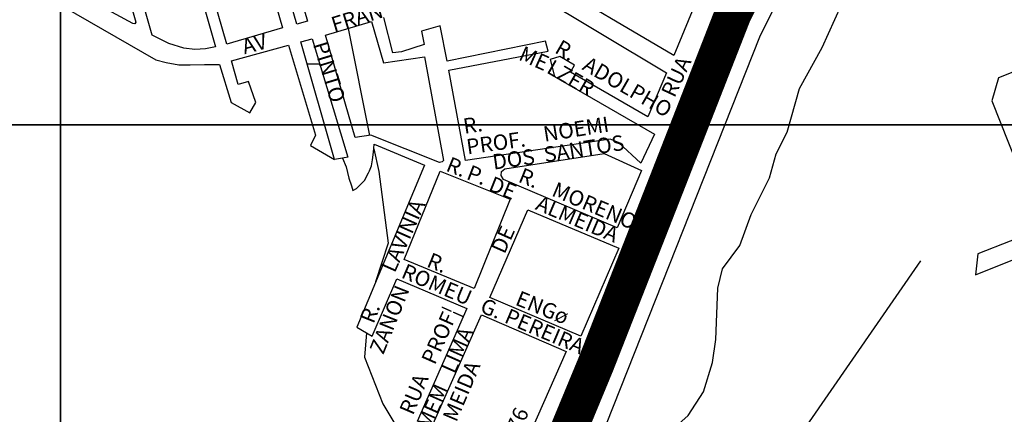
# Model space of a CAD drawing. Extents: x 674397 to 682883, y 7180706 to 7193899.
# Drawn here: x 678841 to 679867, y 7189337 to 7189749 of the extents above; entities that cross this region are included whole.
import ezdxf

# ---------------------------------------------------------------- set-up
doc = ezdxf.new("R2010")
doc.units = 0
doc.header["$LTSCALE"] = 25.4
doc.header["$MEASUREMENT"] = 0
for name, color, linetype in [('1', 7, 'CONTINUOUS'), ('DIVISA', 7, 'CONTINUOUS'), ('HIDROGRAFIA', 150, 'CONTINUOUS'), ('MALHA-ORIGINAL', 2, 'CONTINUOUS'), ('RODOVIAS', 3, 'CONTINUOUS'), ('RUA', 7, 'CONTINUOUS'), ('TEXTO-RUA', 7, 'CONTINUOUS'), ('trecho_7', 10, 'CONTINUOUS')]:
    doc.layers.add(name, color=color, linetype=linetype)
doc.styles.add('ROMANS', font='ROMANS.SHX', dxfattribs={"height": 0.11625})
doc.styles.add('TRECHO', font='simplex.shx', dxfattribs={"height": 16})

# ---------------------------------------------------------------- blocks, each defined once
blk = doc.blocks.new('*X171')
at = {"layer": '1', "color": 0}
blk.add_line((679140.246163, 7189702.889749), (679153.200456, 7189702.889879), dxfattribs=at)

msp = doc.modelspace()

# ---------------------------------------------------------------- linework, layer by layer
at = {"layer": '1'}
msp.add_lwpolyline([(679145.35, 7189728.86), (679182.74, 7189605.17), (679177.2, 7189604.27), (679168.65, 7189602.89), (679133.77, 7189725.69)], close=True, dxfattribs=at)
at = {"layer": 'DIVISA'}
for points in [[(679872.21, 7190074.96), (679816.84, 7190035.75), (679764.35, 7189993.22), (679715.08, 7189949.28), (679671.99, 7189903.81), (679637.83, 7189853.64), (679606.87, 7189800.82), (679585.92, 7189755.29), (679446.21, 7189397.45), (679415.58, 7189324.26)], [(679415.58, 7189324.26), (679446.21, 7189397.45), (679585.92, 7189755.29), (679606.87, 7189800.82), (679637.83, 7189853.64), (679671.99, 7189903.81), (679715.08, 7189949.28), (679764.35, 7189993.22), (679816.84, 7190035.75), (679872.21, 7190074.96)]]:
    msp.add_lwpolyline(points, dxfattribs=at)
at = {"layer": 'HIDROGRAFIA'}
for points in [[(679480.67, 7189293.77), (679491.03, 7189305.21), (679515.07, 7189315.69), (679537.47, 7189335.82), (679553.51, 7189360.28), (679562.76, 7189391.09), (679566.21, 7189415.11), (679567.25, 7189441.76), (679568.29, 7189468.42), (679573.11, 7189488.85), (679591.16, 7189513.21), (679602.97, 7189545.41), (679622.07, 7189583.83), (679629.07, 7189608.7), (679640.51, 7189631.35), (679653.36, 7189677.11), (679677.15, 7189719.85), (679696.96, 7189763.78), (679705.82, 7189784.53), (679720.6, 7189815.59), (679730.37, 7189846.88)], [(679182.98, 7189739.76), (679205.19, 7189628)], [(679209.7, 7189614.13), (679215.14, 7189590.39), (679224.78, 7189515.39), (679211.65, 7189475.18)], [(679599.88, 7189240), (679602.28, 7189244.7), (679638.3, 7189291.91), (679780.04, 7189497)], [(679202.12, 7189421.82), (679200.03, 7189396.62), (679219.24, 7189347.88), (679241.41, 7189310.6), (679281.13, 7189285.1), (679313.21, 7189231.24), (679306.43, 7189199.31), (679269.7, 7189147.09), (679239.26, 7189114.22), (679211.41, 7189057.57), (679211.63, 7189037.41), (679171.34, 7188996.94), (679155.5, 7188977.51), (679156.91, 7188973.28), (679137.81, 7188926.25)]]:
    msp.add_lwpolyline(points, dxfattribs=at)
at = {"layer": 'MALHA-ORIGINAL'}
for points in [[(677883.21, 7190639.03), (678883.21, 7190639.03), (678883.21, 7189639.03), (677883.21, 7189639.03)], [(678883.21, 7190639.03), (679883.21, 7190639.03), (679883.21, 7189639.03), (678883.21, 7189639.03)], [(677883.21, 7189639.03), (678883.21, 7189639.03), (678883.21, 7188639.03), (677883.21, 7188639.03)], [(678883.21, 7189639.03), (679883.21, 7189639.03), (679883.21, 7188639.03), (678883.21, 7188639.03)]]:
    msp.add_lwpolyline(points, close=True, dxfattribs=at)
at = {"layer": 'RODOVIAS'}
msp.add_lwpolyline([(678490.87, 7187192.37), (678841.89, 7188010.41), (679102.01, 7188636.85), (679408.13, 7189338.77)], dxfattribs=at)
at = {"layer": 'RUA'}
for points in [[(679889.49, 7189079.6), (679866.92, 7189318.65), (679513.58, 7189214.58), (679496.03, 7189208.75), (679475.77, 7189207.77), (679456.05, 7189212.69), (679440.08, 7189220.66), (679415.95, 7189235.22), (679440.23, 7189296.54), (679562.7, 7189246.95), (679571.91, 7189256.63), (679444.9, 7189308.34), (679612.15, 7189730.81), (679637.88, 7189783.35), (679672.27, 7189840.55), (679712.82, 7189889.42), (679743.04, 7189922.41), (679785.21, 7189959.73), (679828.38, 7189995.45), (679861.17, 7190019.95), (679980.24, 7190116.18)], [(678917, 7189903.24), (678961.76, 7189746.19), (678960.46, 7189744.63), (678958.46, 7189744.69), (678889.07, 7189782.8)], [(678994.11, 7189898.14), (679044.71, 7189720.59), (679034.12, 7189718.4), (679023.23, 7189717.68), (679011.75, 7189719.23), (678996.11, 7189723.81), (678978.64, 7189732.61), (678936.13, 7189881.73)], [(679070.88, 7189892.11), (679114.66, 7189740.24), (679056.42, 7189723.33), (679012.6, 7189875.35)], [(678690.36, 7189875.23), (678982.46, 7189706.97), (678993.44, 7189704.06), (679006.36, 7189701.55), (679018.39, 7189701.66), (679033.25, 7189701.92), (679043.41, 7189702.14), (679048.81, 7189702.08), (679060.88, 7189662.51), (679080.59, 7189651.49), (679086.68, 7189662.37), (679079.24, 7189684.25), (679068.46, 7189681.15), (679061.55, 7189706), (679120.92, 7189722.18), (679148.82, 7189628.13), (679143.78, 7189617.37), (679168.65, 7189602.89), (679133.77, 7189725.69), (679145.35, 7189728.86), (679182.74, 7189605.17), (679177.2, 7189604.27), (679181.09, 7189595.35), (679183.68, 7189583.26), (679186.5, 7189575.46), (679188, 7189570.41), (679191.53, 7189572.57), (679199.92, 7189580.87), (679204.25, 7189589.04), (679205.08, 7189591.08), (679207.18, 7189596.26), (679208.22, 7189602.64), (679209.36, 7189610.42), (679210.11, 7189618.71), (679262.61, 7189596.88), (679191.97, 7189427.82), (679208.07, 7189418.31), (679233.65, 7189478.43), (679306.76, 7189447.36), (679255.06, 7189329.55)], [(679376.38, 7189776.74), (679514.98, 7189693.17), (679495.39, 7189647.35), (679414.89, 7189693.96), (679419.12, 7189701.24), (679403.67, 7189710.53), (679393.57, 7189707.26), (679397.96, 7189689.56), (679502.4, 7189629.16), (679488.06, 7189598.99), (679464.7, 7189620.68), (679456.25, 7189624.15), (679305.25, 7189601.8), (679287.89, 7189696.22), (679391.39, 7189716.1), (679388.83, 7189726.44), (679286.37, 7189705.68), (679279, 7189742.39), (679259.36, 7189736.85), (679262.35, 7189722.98), (679238.61, 7189715.24), (679229.53, 7189714.13), (679220.11, 7189751.06)], [(679952.48, 7189724.8), (679860.99, 7189688), (679853.88, 7189663.98), (679906.73, 7189530.82), (679839.58, 7189504.39), (679837.11, 7189482.34), (679912.27, 7189512.61)], [(679268.92, 7189320.67), (679321.99, 7189440.64), (679410.22, 7189402.6), (679087.46, 7188670.52)]]:
    msp.add_lwpolyline(points, dxfattribs=at)
for points in [[(679027.8, 7190096.03), (679038.96, 7190098.99), (679140.64, 7189747.17), (679129.5, 7189744.2)], [(679407.82, 7189836.95), (679541.7, 7189757.86), (679522.65, 7189711.57), (679383.21, 7189794.03), (679381.45, 7189795.93), (679380.35, 7189799.44), (679380.18, 7189803.22), (679380.85, 7189806.13)], [(679159.32, 7189732.68), (679207.21, 7189747), (679219.72, 7189703.8), (679262.61, 7189710.11), (679282.26, 7189601.89), (679281.16, 7189600.33), (679278.38, 7189599.66), (679206.75, 7189628.23), (679190.29, 7189625.77)], [(679488.83, 7189591.56), (679463.35, 7189531.59), (679345.03, 7189581.91), (679342.35, 7189586.05), (679342.88, 7189590.34), (679346.48, 7189593.28), (679449.84, 7189609.22)], [(679278.96, 7189590.83), (679351.78, 7189561.52), (679314.21, 7189468.37), (679241.32, 7189498.38)], [(679370.13, 7189550.35), (679465.21, 7189510.35), (679425.38, 7189418.47), (679330.8, 7189458.7)]]:
    msp.add_lwpolyline(points, close=True, dxfattribs=at)
at = {"layer": 'trecho_7', "const_width": 38.56}
msp.add_lwpolyline([(679317.19, 7189098.06), (679327.43, 7189121.3), (679397.44, 7189283.43), (679441.27, 7189389.34), (679516.68, 7189581.9), (679584.45, 7189755.46), (679620.88, 7189827.4), (679636.36, 7189853.8), (679670.52, 7189903.97), (679713.61, 7189949.44), (679789.23, 7190014.5), (679843.16, 7190055.37), (679910.76, 7190103.79), (679976.26, 7190155.21), (680028.35, 7190195.71), (680086.65, 7190257.34), (680119.86, 7190294.64), (680216.24, 7190414.47), (680349.21, 7190577.69), (680468.83, 7190724.7), (680537.93, 7190805.27), (680910.4, 7191274.34)], dxfattribs=at)

# ---------------------------------------------------------------- block references
at = {"layer": '1'}
msp.add_blockref('*X171', (0, 0), dxfattribs=at)

# ---------------------------------------------------------------- texts
at = {"layer": 'TEXTO-RUA', "style": 'ROMANS'}
for s, rotation, p in [('FRAN', 17, (679168.3, 7189735.5)), ('AV', 15, (679074.86, 7189712.56)), ('R.', 330, (679397.25, 7189714.95)), ('PINTO', 287, (679146.16, 7189723.17)), ('ME', 336, (679359.62, 7189707.36)), ('LZER', 330, (679388.71, 7189694.07)), ('ADOLPHO', 330, (679426.03, 7189697.24)), ('RUA', 65, (679523.11, 7189666.56)), ('R.', 9, (679304.28, 7189629.56)), ('NOEMI', 9, (679387.76, 7189621.34)), ('PROF.', 8, (679307.44, 7189608.06)), ('SANTOS', 9, (679388.4, 7189599.84)), ('R.', 338, (679283.88, 7189591.44)), ('DOS', 8, (679334.64, 7189592.25)), ('P.', 339, (679305.26, 7189582.78)), ('R.', 338, (679359.3, 7189579.92)), ('DE', 338, (679328.31, 7189571.06)), ('MORENO', 337, (679394.09, 7189565.37)), ('ALMEIDA', 337, (679377.25, 7189551.11)), ('LAVINIA', 66, (679231.55, 7189483.78)), ('DE', 66, (679346.02, 7189503.39)), ('R.', 338, (679263.8, 7189491.37)), ('ROMEU', 337, (679237.24, 7189479.99)), ('ZANON', 68, (679219.53, 7189398.4)), ('ENGø', 338, (679356.14, 7189451.53)), ('G.', 338, (679319.46, 7189443.94)), ('R.', 68, (679209.41, 7189430.66)), ('PROF¦', 66, (679273.29, 7189387.65)), ('PEREIRA', 337, (679344.76, 7189433.19)), ('LIMA', 66, (679294.16, 7189378.16)), ('ALMEIDA', 67, (679285.94, 7189304.8)), ('RUA', 67, (679250.52, 7189335.15)), ('CARMEM', 66, (679251.78, 7189282.03))]:
    msp.add_text(s, height=16, rotation=rotation, dxfattribs=at).set_placement(p)
at = {"layer": 'trecho_7', "style": 'TRECHO'}
msp.add_text('BR-476', height=16, rotation=66.62936, dxfattribs=at).set_placement((679343.21, 7189273.15))

doc.saveas('drawing.dxf')
